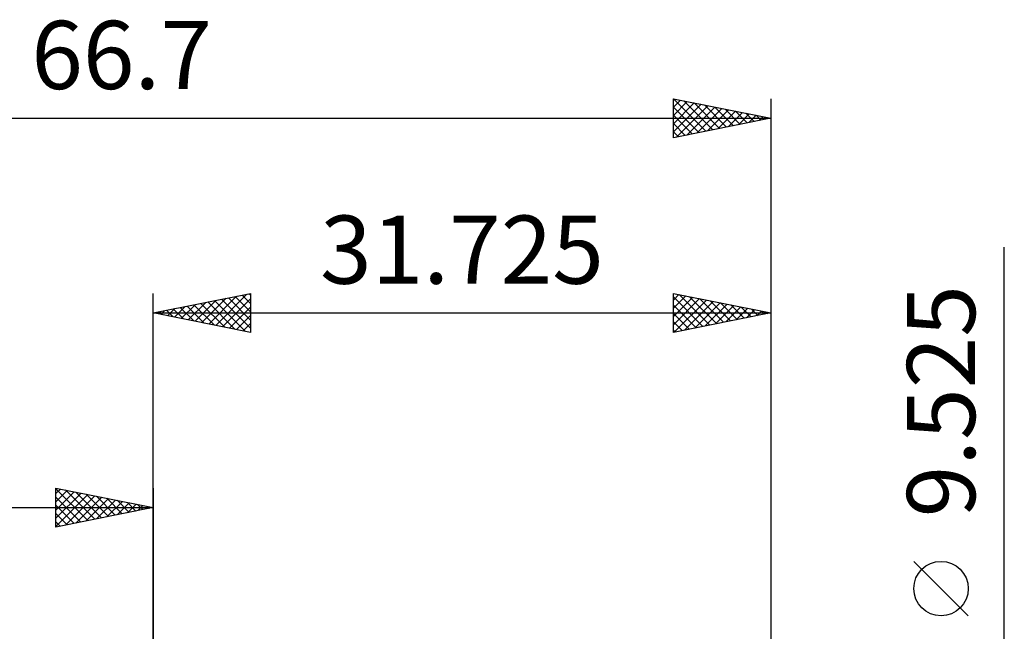
# Model space of a CAD drawing. Units: millimetres. Extents: x -52 to 44.7, y -22.5 to 41.8.
# Drawn here: x -6.9 to 43.7, y 10.4 to 41.8 of the extents above; entities that cross this region are included whole.
import ezdxf
from ezdxf.enums import TextEntityAlignment as Align

# ---------------------------------------------------------------- set-up
doc = ezdxf.new("R2010")
doc.units = ezdxf.units.MM
doc.header["$LTSCALE"] = 3.8
doc.layers.add('2', color=7, linetype='CONTINUOUS')
doc.layers.add('SK2', color=7, linetype='CONTINUOUS')
doc.styles.get("Standard").update_dxf_attribs({"font": 'Monospac821 BT'})

msp = doc.modelspace()

# ---------------------------------------------------------------- linework, layer by layer
at = {"layer": '2', "color": 7, "linetype": 'CONTINUOUS', "lineweight": 25}
for p, q in [((43.715, -11.762), (43.715, 30.137)), ((-0.01, 4.762), (-0.01, 27.762)), ((-0.01, 26.762), (4.99, 27.762)), ((2.14, 26.333), (3.214, 27.407)), ((2.493, 26.262), (3.745, 27.513)), ((2.79, 27.323), (4.19, 25.922)), ((2.847, 26.191), (4.275, 27.619)), ((3.144, 27.393), (4.721, 25.816)), ((3.2, 26.12), (4.805, 27.726)), ((3.497, 27.464), (4.99, 25.971)), ((3.554, 26.05), (4.99, 27.486)), ((3.851, 27.535), (4.99, 26.396)), ((4.204, 27.605), (4.99, 26.82)), ((4.558, 27.676), (4.99, 27.244)), ((4.912, 27.747), (4.99, 27.668)), ((4.99, 27.762), (4.99, 25.762)), ((26.715, 25.762), (26.715, 27.762)), ((26.715, 27.762), (31.715, 26.762)), ((26.715, 27.423), (26.998, 27.706)), ((26.715, 26.999), (27.351, 27.635)), ((26.715, 27.581), (28.23, 26.066)), ((26.715, 26.575), (27.705, 27.565)), ((26.715, 26.151), (28.058, 27.494)), ((26.76, 25.772), (28.412, 27.423)), ((27.018, 27.702), (28.584, 26.136)), ((27.291, 25.878), (28.765, 27.352)), ((27.549, 27.596), (28.937, 26.207)), ((28.079, 27.49), (29.291, 26.278)), ((28.609, 27.384), (29.644, 26.348)), ((31.715, 27.762), (31.715, 4.762)), ((0.315, 26.828), (0.478, 26.665)), ((0.372, 26.686), (0.563, 26.877)), ((0.669, 26.898), (1.008, 26.559)), ((0.725, 26.615), (1.093, 26.983)), ((1.022, 26.969), (1.539, 26.453)), ((1.079, 26.545), (1.623, 27.089)), ((1.376, 27.04), (2.069, 26.347)), ((1.432, 26.474), (2.154, 27.195)), ((1.73, 27.11), (2.599, 26.241)), ((1.786, 26.403), (2.684, 27.301)), ((2.083, 27.181), (3.13, 26.135)), ((2.437, 27.252), (3.66, 26.029)), ((3.907, 25.979), (4.99, 27.062)), ((26.715, 27.157), (27.877, 25.995)), ((27.821, 25.984), (29.119, 27.282)), ((28.351, 26.09), (29.472, 27.211)), ((28.882, 26.196), (29.826, 27.14)), ((29.14, 27.278), (29.998, 26.419)), ((29.412, 26.302), (30.18, 27.07)), ((29.67, 27.172), (30.352, 26.49)), ((29.942, 26.408), (30.533, 26.999)), ((30.2, 27.065), (30.705, 26.561)), ((30.473, 26.514), (30.887, 26.928)), ((30.731, 26.959), (31.059, 26.631)), ((31.003, 26.62), (31.24, 26.857)), ((31.261, 26.853), (31.412, 26.702)), ((-0.01, 26.762), (31.715, 26.762)), ((4.99, 25.762), (-0.01, 26.762)), ((0.018, 26.757), (0.032, 26.771)), ((4.261, 25.908), (4.99, 26.637)), ((31.715, 26.762), (26.715, 25.762)), ((26.715, 26.732), (27.523, 25.924)), ((26.715, 26.308), (27.17, 25.853)), ((31.533, 26.726), (31.594, 26.787)), ((4.614, 25.838), (4.99, 26.213)), ((26.715, 25.884), (26.816, 25.783)), ((4.968, 25.767), (4.99, 25.789)), ((41.865, 11.2), (39.065, 14))]:
    msp.add_line(p, q, dxfattribs=at)
msp.add_circle((40.465, 12.6), 1.4, dxfattribs=at)
at = {"layer": 'SK2', "color": 7, "linetype": 'CONTINUOUS', "lineweight": 25}
for p, q in [((26.715, 35.763), (26.715, 37.763)), ((26.715, 37.763), (31.715, 36.763)), ((26.715, 37.756), (26.721, 37.761)), ((26.715, 37.332), (27.074, 37.691)), ((26.715, 36.907), (27.428, 37.62)), ((26.715, 36.483), (27.781, 37.549)), ((26.715, 36.059), (28.135, 37.479)), ((26.716, 37.762), (28.382, 36.096)), ((27.246, 37.656), (28.736, 36.167)), ((27.776, 37.55), (29.089, 36.237)), ((28.307, 37.444), (29.443, 36.308)), ((31.715, 37.763), (31.715, 4.762)), ((26.715, 37.339), (28.029, 36.025)), ((26.875, 35.794), (28.488, 37.408)), ((27.405, 35.901), (28.842, 37.337)), ((27.936, 36.007), (29.195, 37.266)), ((28.466, 36.113), (29.549, 37.196)), ((28.837, 37.338), (29.796, 36.379)), ((28.996, 36.219), (29.903, 37.125)), ((29.367, 37.232), (30.15, 36.449)), ((29.527, 36.325), (30.256, 37.054)), ((29.898, 37.126), (30.504, 36.52)), ((30.057, 36.431), (30.61, 36.984)), ((30.428, 37.02), (30.857, 36.591)), ((-34.985, 36.763), (31.715, 36.763)), ((26.715, 36.915), (27.675, 35.955)), ((31.715, 36.763), (26.715, 35.763)), ((26.715, 36.49), (27.322, 35.884)), ((30.587, 36.537), (30.963, 36.913)), ((30.958, 36.914), (31.211, 36.662)), ((31.118, 36.643), (31.317, 36.842)), ((31.489, 36.808), (31.564, 36.732)), ((31.648, 36.749), (31.67, 36.771)), ((26.715, 36.066), (26.968, 35.813)), ((-5.01, 15.762), (-5.01, 17.762)), ((-5.01, 17.762), (-0.01, 16.762)), ((-5.01, 17.728), (-3.372, 16.09)), ((-5.01, 17.486), (-4.78, 17.716)), ((-0.01, 17.762), (-0.01, 4.762)), ((-5.01, 17.062), (-4.426, 17.646)), ((-5.01, 16.637), (-4.072, 17.575)), ((-5.01, 16.213), (-3.719, 17.504)), ((-5.01, 15.789), (-3.365, 17.434)), ((-5.01, 17.304), (-3.726, 16.019)), ((-4.523, 17.665), (-3.019, 16.161)), ((-4.513, 15.862), (-3.012, 17.363)), ((-3.993, 17.559), (-2.665, 16.231)), ((-3.982, 15.968), (-2.658, 17.292)), ((-3.462, 17.453), (-2.311, 16.302)), ((-3.452, 16.074), (-2.305, 17.221)), ((-2.932, 17.347), (-1.958, 16.373)), ((-2.402, 17.241), (-1.604, 16.444)), ((-34.985, 16.762), (-0.01, 16.762)), ((-5.01, 16.879), (-4.079, 15.949)), ((-0.01, 16.762), (-5.01, 15.762)), ((-2.922, 16.18), (-1.951, 17.151)), ((-2.391, 16.286), (-1.598, 17.08)), ((-1.871, 17.135), (-1.251, 16.514)), ((-1.861, 16.392), (-1.244, 17.009)), ((-1.341, 17.029), (-0.897, 16.585)), ((-1.331, 16.498), (-0.89, 16.939)), ((-0.811, 16.923), (-0.544, 16.656)), ((-0.8, 16.604), (-0.537, 16.868)), ((-0.28, 16.817), (-0.19, 16.726)), ((-0.27, 16.71), (-0.183, 16.797)), ((-5.01, 16.455), (-4.433, 15.878)), ((-5.01, 16.031), (-4.786, 15.807))]:
    msp.add_line(p, q, dxfattribs=at)

# ---------------------------------------------------------------- texts
at = {"layer": '2', "color": 7, "linetype": 'CONTINUOUS', "lineweight": 25}
msp.add_text('31.725', height=3.5, dxfattribs=at).set_placement((15.852, 28.262), align=Align.CENTER)
msp.add_text('9.525', height=3.5, rotation=90, dxfattribs=at).set_placement((42.215, 22.225), align=Align.CENTER)
at = {"layer": 'SK2', "color": 7, "linetype": 'CONTINUOUS', "lineweight": 25}
msp.add_text('66.7', height=3.5, dxfattribs=at).set_placement((-1.635, 38.263), align=Align.CENTER)

doc.saveas('drawing.dxf')
